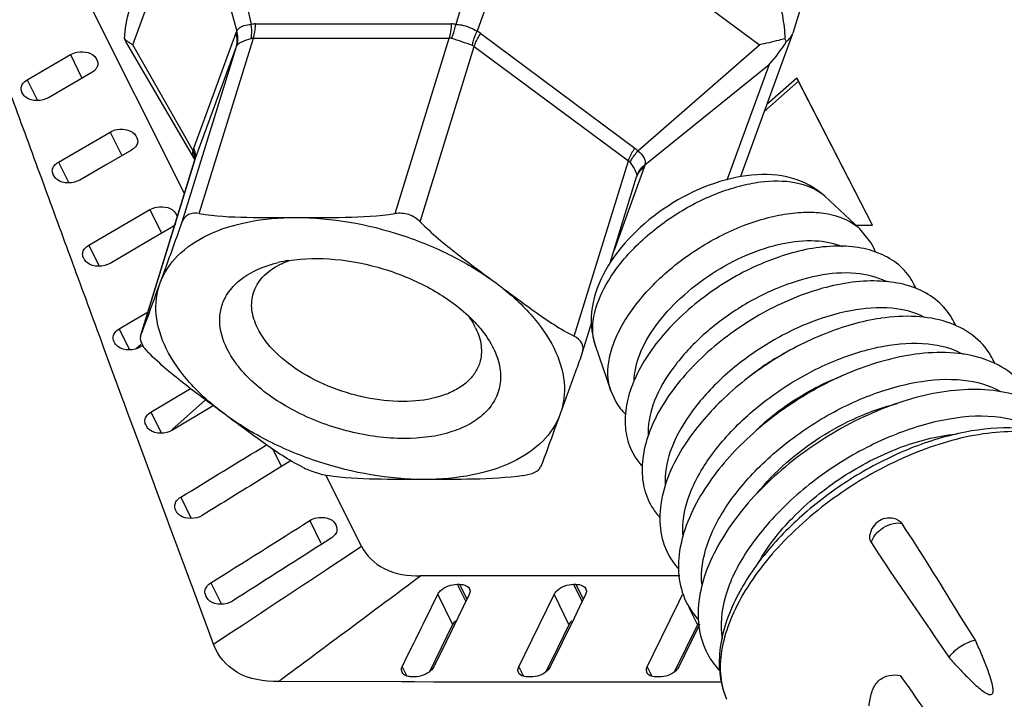
# Model space of a CAD drawing. Units: millimetres. Extents: x 1612.4 to 1696.2, y 762.8 to 819.4.
# Drawn here: x 1680.9 to 1682.3, y 815.4 to 816.4 of the extents above; entities that cross this region are included whole.
import ezdxf

# ---------------------------------------------------------------- set-up
doc = ezdxf.new("R2010")
doc.units = ezdxf.units.MM
doc.header["$LTSCALE"] = 184.404
doc.layers.get('0').update_dxf_attribs({"linetype": 'CONTINUOUS'})

msp = doc.modelspace()

# ---------------------------------------------------------------- linework, layer by layer
at = {"color": 7, "linetype": 'Continuous'}
for p, q in [((1681.102, 816.1881), (1680.6653, 817.058)), ((1682.1573, 816.8986), (1682.0118, 816.4276)), ((1681.1469, 816.6769), (1681.2018, 816.4409)), ((1681.5778, 816.6769), (1681.5077, 816.4409)), ((1681.0244, 816.4103), (1681.1163, 816.6622)), ((1681.1163, 816.6622), (1681.1801, 816.4305)), ((1681.6229, 816.6622), (1681.5396, 816.4305)), ((1681.6229, 816.6622), (1681.9619, 816.4103)), ((1681.2082, 816.4415), (1681.5013, 816.4415)), ((1682.0114, 816.4266), (1682.0118, 816.4276)), ((1681.1166, 816.2397), (1681.014, 816.4154)), ((1681.116, 816.2559), (1681.1785, 816.4272)), ((1681.1239, 816.158), (1681.2049, 816.4203)), ((1681.2049, 816.4203), (1681.498, 816.4203)), ((1681.417, 816.158), (1681.498, 816.4203)), ((1681.545, 816.4272), (1681.7756, 816.2559)), ((1682.0114, 816.4266), (1681.9336, 816.2132)), ((1681.1149, 816.2517), (1681.0244, 816.4103)), ((1681.0985, 816.1458), (1681.1795, 816.408)), ((1681.117, 816.2367), (1681.1795, 816.408)), ((1681.4544, 816.1458), (1681.5354, 816.408)), ((1681.5354, 816.408), (1681.7661, 816.2367)), ((1681.7803, 816.2517), (1681.9619, 816.4103)), ((1680.8666, 816.3581), (1680.9311, 816.3957)), ((1680.9311, 816.3957), (1680.9479, 816.3614)), ((1680.9696, 816.3899), (1680.9709, 816.3872)), ((1680.9696, 816.3899), (1680.971, 816.387)), ((1680.9709, 816.3872), (1680.9711, 816.387)), ((1680.963, 816.3688), (1680.9307, 816.35)), ((1681.7906, 816.2308), (1681.9764, 816.3808)), ((1681.9764, 816.3808), (1681.9134, 816.208)), ((1680.8666, 816.3581), (1680.8818, 816.327)), ((1682.0204, 816.3558), (1681.9691, 816.3105)), ((1682.018, 816.3607), (1681.9729, 816.3209)), ((1682.1313, 816.1405), (1682.018, 816.3607)), ((1682.018, 816.3607), (1682.0204, 816.3558)), ((1682.1312, 816.1405), (1682.0204, 816.3558)), ((1680.8586, 816.3397), (1680.8585, 816.3399)), ((1680.86, 816.3371), (1680.8586, 816.3397)), ((1680.9307, 816.35), (1680.8985, 816.3313)), ((1680.9133, 816.235), (1680.9906, 816.2799)), ((1680.9906, 816.2799), (1681.0075, 816.2456)), ((1681.0291, 816.2741), (1681.0305, 816.2714)), ((1681.0291, 816.2741), (1681.0306, 816.2712)), ((1681.0305, 816.2714), (1681.0306, 816.2712)), ((1681.0226, 816.253), (1680.9839, 816.2305)), ((1681.0358, 815.974), (1681.1168, 816.2361)), ((1681.036, 815.9745), (1681.117, 816.2367)), ((1681.1166, 816.2397), (1681.1166, 816.2397)), ((1681.1169, 816.2364), (1681.1168, 816.2361)), ((1681.117, 816.238), (1681.1169, 816.2365)), ((1681.1169, 816.2365), (1681.1169, 816.2365)), ((1681.1169, 816.2365), (1681.1169, 816.2364)), ((1681.685, 815.9745), (1681.7661, 816.2367)), ((1680.9133, 816.235), (1680.9286, 816.2038)), ((1680.9839, 816.2305), (1680.9453, 816.2081)), ((1681.7896, 816.2273), (1681.7445, 816.1035)), ((1680.8892, 816.2075), (1680.8882, 816.2103)), ((1680.8907, 816.2035), (1680.8892, 816.2075)), ((1680.9054, 816.2166), (1680.9052, 816.2168)), ((1680.9067, 816.2139), (1680.9054, 816.2166)), ((1681.7385, 816.0842), (1681.7782, 816.2128)), ((1681.7783, 816.2128), (1681.7785, 816.2135)), ((1682.0598, 816.1838), (1682.1124, 816.135)), ((1680.9586, 816.1106), (1681.0502, 816.164)), ((1681.0502, 816.164), (1681.0671, 816.1296)), ((1681.0887, 816.1582), (1681.0901, 816.1555)), ((1681.0887, 816.1582), (1681.0902, 816.1553)), ((1681.0901, 816.1555), (1681.0902, 816.1553)), ((1681.0822, 816.137), (1681.0517, 816.1192)), ((1682.1065, 816.1405), (1682.1313, 816.1405)), ((1682.1287, 816.1149), (1682.1124, 816.135)), ((1681.0517, 816.1192), (1680.9906, 816.0836)), ((1680.9586, 816.1106), (1680.974, 816.0793)), ((1680.9507, 816.0921), (1680.9506, 816.0923)), ((1680.9521, 816.0894), (1680.9507, 816.0921)), ((1680.9349, 816.0832), (1680.9338, 816.0861)), ((1681.0226, 815.9965), (1681.0473, 816.0111)), ((1681.0042, 815.9857), (1681.0226, 815.9965)), ((1681.0042, 815.9857), (1681.0196, 815.9543)), ((1681.6973, 815.9508), (1681.7112, 815.9957)), ((1681.036, 815.9745), (1681.0358, 815.974)), ((1680.9808, 815.9584), (1680.9798, 815.9612)), ((1680.9968, 815.9151), (1680.9808, 815.9584)), ((1680.9963, 815.9671), (1680.9962, 815.9673)), ((1680.9977, 815.9644), (1680.9963, 815.9671)), ((1681.0371, 815.9624), (1681.0297, 815.9559)), ((1681.0395, 815.9605), (1681.0362, 815.9586)), ((1681.7164, 815.9611), (1681.7395, 815.8931)), ((1681.697, 815.95), (1681.6973, 815.9508)), ((1681.0102, 815.8786), (1680.9968, 815.9151)), ((1681.0517, 815.8611), (1681.1107, 815.8964)), ((1681.7396, 815.893), (1681.7471, 815.8765)), ((1681.0115, 815.8752), (1681.0102, 815.8786)), ((1681.0163, 815.8622), (1681.0115, 815.8752)), ((1681.1333, 815.8793), (1681.083, 815.8348)), ((1681.1448, 815.8707), (1681.0837, 815.834)), ((1681.026, 815.8359), (1681.0163, 815.8622)), ((1681.0517, 815.8611), (1681.0672, 815.8295)), ((1681.0439, 815.8424), (1681.0438, 815.8426)), ((1681.0453, 815.8396), (1681.0439, 815.8424)), ((1681.0271, 815.833), (1681.026, 815.8359)), ((1681.0429, 815.7901), (1681.0271, 815.833)), ((1681.2342, 815.8057), (1681.2462, 815.7813)), ((1681.0568, 815.7526), (1681.0429, 815.7901)), ((1681.2613, 815.7887), (1681.2171, 815.7614)), ((1681.3668, 815.6606), (1681.3134, 815.767)), ((1681.0581, 815.7492), (1681.0568, 815.7526)), ((1681.0729, 815.7093), (1681.0581, 815.7492)), ((1681.0963, 815.7339), (1681.1119, 815.7022)), ((1681.0739, 815.7064), (1681.0729, 815.7093)), ((1681.0805, 815.6887), (1681.0739, 815.7064)), ((1681.0886, 815.715), (1681.0885, 815.7152)), ((1681.09, 815.7122), (1681.0886, 815.715)), ((1681.2893, 815.699), (1681.306, 815.6651)), ((1681.3273, 815.6942), (1681.3287, 815.6915)), ((1681.3273, 815.6942), (1681.3288, 815.6913)), ((1681.3287, 815.6915), (1681.3288, 815.6913)), ((1681.3211, 815.6725), (1681.3058, 815.6628)), ((1681.3405, 815.6432), (1681.3668, 815.6606)), ((1681.3252, 815.6331), (1681.3405, 815.6432)), ((1681.1414, 815.6059), (1681.157, 815.5739)), ((1681.8428, 815.6162), (1681.4547, 815.6162)), ((1681.5098, 815.6037), (1681.5225, 815.5778)), ((1681.5098, 815.6037), (1681.5135, 815.6037)), ((1681.5135, 815.6037), (1681.5243, 815.5815)), ((1681.6839, 815.6037), (1681.6966, 815.5777)), ((1681.6839, 815.6037), (1681.6875, 815.6037)), ((1681.6875, 815.6037), (1681.6984, 815.5814)), ((1681.4807, 815.5886), (1681.5029, 815.5434)), ((1681.5278, 815.5886), (1681.5187, 815.57)), ((1681.6109, 815.4988), (1681.6548, 815.5885)), ((1681.6548, 815.5885), (1681.6769, 815.5433)), ((1681.7019, 815.5885), (1681.6928, 815.57)), ((1681.8413, 815.5769), (1681.847, 815.5885)), ((1681.1212, 815.579), (1681.1201, 815.5819)), ((1681.1376, 815.5348), (1681.1212, 815.579)), ((1681.1338, 815.5867), (1681.1337, 815.5869)), ((1681.1352, 815.5839), (1681.1338, 815.5867)), ((1681.8032, 815.4988), (1681.8413, 815.5769)), ((1681.5187, 815.57), (1681.5107, 815.5538)), ((1681.6928, 815.57), (1681.6846, 815.553)), ((1681.8564, 815.5692), (1681.8691, 815.5433)), ((1681.5107, 815.5538), (1681.4931, 815.5177)), ((1681.6846, 815.553), (1681.6669, 815.5169)), ((1681.8723, 815.5438), (1681.8592, 815.5171)), ((1681.1452, 815.5143), (1681.1376, 815.5348)), ((1681.1652, 815.5274), (1681.1793, 815.5367)), ((1681.5029, 815.5434), (1681.4858, 815.5087)), ((1681.6769, 815.5433), (1681.6597, 815.5081)), ((1681.8691, 815.5433), (1681.8518, 815.5078)), ((1681.1452, 815.5143), (1681.1652, 815.5274)), ((1681.4931, 815.5177), (1681.4749, 815.4804)), ((1681.6669, 815.5169), (1681.649, 815.4802)), ((1681.8592, 815.5171), (1681.8412, 815.4802)), ((1681.4858, 815.5087), (1681.4682, 815.4727)), ((1681.6597, 815.5081), (1681.6421, 815.472)), ((1681.8518, 815.5078), (1681.8348, 815.4731)), ((1681.4277, 815.4805), (1681.4367, 815.4991)), ((1681.6019, 815.4802), (1681.6109, 815.4988)), ((1681.7941, 815.4802), (1681.8032, 815.4988)), ((1681.4277, 815.4805), (1681.4346, 815.4664)), ((1681.6019, 815.4802), (1681.6088, 815.4662)), ((1681.7941, 815.4802), (1681.8009, 815.4662)), ((1681.4272, 815.4578), (1681.2423, 815.4583)), ((1681.442, 815.4577), (1681.4272, 815.4578)), ((1681.4457, 815.4577), (1681.442, 815.4577)), ((1681.4457, 815.4653), (1681.4421, 815.4654)), ((1681.4749, 815.4576), (1681.4457, 815.4577)), ((1681.6015, 815.4575), (1681.4749, 815.4576)), ((1681.6163, 815.4574), (1681.6015, 815.4575)), ((1681.6199, 815.4651), (1681.6163, 815.4651)), ((1681.6199, 815.4574), (1681.6163, 815.4574)), ((1681.8085, 815.4574), (1681.7937, 815.4574)), ((1681.8121, 815.4651), (1681.8084, 815.4651)), ((1681.8121, 815.4574), (1681.8085, 815.4574)), ((1681.9055, 815.4576), (1681.8121, 815.4574))]:
    msp.add_line(p, q, dxfattribs=at)
msp.add_lwpolyline([(1681.1166, 816.2397), (1681.1167, 816.2395), (1681.117, 816.238)], dxfattribs=at)
for centre, radius, start, end in [((1681.2082, 816.4036), 0.0379, 90.0356, 99.7853), ((1681.5013, 816.4042), 0.0373, 80.139, 89.9856), ((1681.5237, 816.3985), 0.0358, 53.4011, 63.4564), ((1681.498, 816.4093), 0.011, 73.4577, 89.9927), ((1681.3238, 815.8242), 0.6214, 70.3566, 73.4176), ((1681.8007, 816.5398), 0.237, 317.8559, 328.2175), ((1681.1307, 816.2318), 0.0145, 160.9504, 162.8496), ((1681.0916, 816.2446), 0.0266, 342.8402, 348.8826), ((1681.1284, 816.2326), 0.0121, 159.9617, 160.9202), ((1681.7698, 816.2155), 0.00888, 342.7946, 344.6067), ((1682.0515, 816.0696), 0.0895, 20.0703, 30.4559), ((1681.2911, 815.876), 0.2144, 98.9206, 103.1836), ((1682.1108, 816.0102), 0.0927, 22.6678, 30.4735), ((1682.1885, 815.6954), 0.3092, 98.306, 98.4533), ((1682.1651, 815.9516), 0.0986, 23.3775, 30.476), ((1681.4424, 815.9405), 0.1057, 26.1526, 28.5794), ((1682.1689, 815.6396), 0.3529, 118.0515, 128.9191), ((1682.2186, 815.8925), 0.1042, 23.7866, 30.4822), ((1681.8239, 815.9218), 0.0892, 210.5634, 225.6879), ((1681.854, 815.8435), 0.0924, 210.5324, 222.8403), ((1681.8854, 815.7701), 0.0983, 210.5241, 222.1258), ((1682.1565, 815.6733), 0.0295, 70.2338, 171.31), ((1635.7535, 884.4561), 82.5432, 303.38945, 303.510825), ((1681.9176, 815.6972), 0.1041, 210.5332, 222.5202), ((1681.521, 815.5935), 0.00805, 6.7319, 26.2082), ((1681.695, 815.5935), 0.0081, 6.1655, 26.1601), ((1681.9509, 815.6249), 0.1093, 210.5382, 222.9344), ((1681.9851, 815.5533), 0.1142, 210.5442, 223.7337), ((1681.4346, 815.4756), 0.00811, 186.1561, 206.1603), ((1681.6088, 815.4753), 0.00811, 186.1229, 206.1704), ((1681.801, 815.4752), 0.00809, 186.3598, 206.2004), ((1691.469, 821.9426), 11.3291, 214.85876, 215.68359)]:
    msp.add_arc(centre, radius, start, end, dxfattribs=at)
for points in [[(1681.0121, 816.4194), (1681.0127, 816.434), (1681.0153, 816.4485), (1681.0196, 816.4625)], [(1681.014, 816.4154), (1681.0133, 816.4167), (1681.0126, 816.418), (1681.0121, 816.4194)], [(1681.0153, 816.4163), (1681.0142, 816.4172), (1681.0131, 816.4183), (1681.0121, 816.4194)], [(1681.2017, 816.4198), (1681.2027, 816.4201), (1681.2038, 816.4203), (1681.2049, 816.4203)], [(1682, 816.4194), (1682.0008, 816.418), (1682.0015, 816.4165), (1682.0021, 816.415)], [(1681.5327, 816.4095), (1681.5337, 816.4092), (1681.5346, 816.4087), (1681.5354, 816.408)], [(1680.9711, 816.387), (1680.972, 816.385), (1680.9724, 816.3827), (1680.9721, 816.3805)], [(1680.9694, 816.3742), (1680.9677, 816.372), (1680.9654, 816.3702), (1680.963, 816.3688)], [(1680.9721, 816.3805), (1680.9718, 816.3783), (1680.9708, 816.376), (1680.9694, 816.3742)], [(1680.8601, 816.3526), (1680.8618, 816.3549), (1680.8641, 816.3567), (1680.8666, 816.3581)], [(1680.8585, 816.3399), (1680.8575, 816.3419), (1680.8571, 816.3442), (1680.8574, 816.3464)], [(1680.8574, 816.3464), (1680.8577, 816.3487), (1680.8588, 816.3508), (1680.8601, 816.3526)], [(1680.8882, 816.2103), (1680.8734, 816.2506), (1680.8586, 816.2909), (1680.8439, 816.3312)], [(1680.8645, 816.3319), (1680.8627, 816.3333), (1680.861, 816.335), (1680.86, 816.3371)], [(1680.8985, 816.3313), (1680.8887, 816.3256), (1680.8736, 816.3251), (1680.8645, 816.3319)], [(1681.0306, 816.2712), (1681.0316, 816.2692), (1681.032, 816.2669), (1681.0317, 816.2647)], [(1681.0289, 816.2584), (1681.0272, 816.2562), (1681.025, 816.2544), (1681.0226, 816.253)], [(1681.0317, 816.2647), (1681.0314, 816.2624), (1681.0303, 816.2602), (1681.0289, 816.2584)], [(1681.7756, 816.2559), (1681.7773, 816.2546), (1681.7789, 816.2532), (1681.7803, 816.2517)], [(1681.7661, 816.2367), (1681.7669, 816.2361), (1681.7677, 816.2353), (1681.7684, 816.2345)], [(1680.9052, 816.2168), (1680.9043, 816.2188), (1680.9039, 816.2211), (1680.9042, 816.2233)], [(1680.9042, 816.2233), (1680.9045, 816.2256), (1680.9055, 816.2278), (1680.9069, 816.2296)], [(1680.9069, 816.2296), (1680.9086, 816.2318), (1680.9109, 816.2336), (1680.9133, 816.235)], [(1680.9112, 816.2088), (1680.9094, 816.2102), (1680.9078, 816.2119), (1680.9067, 816.2139)], [(1680.9453, 816.2081), (1680.9354, 816.2024), (1680.9203, 816.202), (1680.9112, 816.2088)], [(1681.7785, 816.2138), (1681.7785, 816.2136), (1681.7784, 816.2133), (1681.7783, 816.2131)], [(1680.9338, 816.0861), (1680.9194, 816.1252), (1680.9051, 816.1643), (1680.8907, 816.2035)], [(1681.0885, 816.1425), (1681.0869, 816.1403), (1681.0846, 816.1384), (1681.0822, 816.137)], [(1680.9495, 816.0988), (1680.9498, 816.1011), (1680.9509, 816.1033), (1680.9523, 816.1052)], [(1680.9523, 816.1052), (1680.954, 816.1074), (1680.9562, 816.1092), (1680.9586, 816.1106)], [(1680.9506, 816.0923), (1680.9496, 816.0943), (1680.9492, 816.0967), (1680.9495, 816.0988)], [(1680.9566, 816.0843), (1680.9548, 816.0856), (1680.9532, 816.0874), (1680.9521, 816.0894)], [(1680.9798, 815.9612), (1680.9648, 816.0019), (1680.9498, 816.0425), (1680.9349, 816.0832)], [(1680.9906, 816.0836), (1680.9808, 816.0779), (1680.9657, 816.0774), (1680.9566, 816.0843)], [(1680.9979, 815.9802), (1680.9995, 815.9824), (1681.0018, 815.9843), (1681.0042, 815.9857)], [(1680.9962, 815.9673), (1680.9953, 815.9693), (1680.9949, 815.9717), (1680.9951, 815.9738)], [(1680.9951, 815.9738), (1680.9954, 815.9761), (1680.9965, 815.9784), (1680.9979, 815.9802)], [(1681.0023, 815.9592), (1681.0004, 815.9606), (1680.9988, 815.9624), (1680.9977, 815.9644)], [(1681.0362, 815.9586), (1681.0265, 815.9528), (1681.0113, 815.9524), (1681.0023, 815.9592)], [(1681.0426, 815.8491), (1681.0429, 815.8515), (1681.044, 815.8537), (1681.0453, 815.8556)], [(1681.0453, 815.8556), (1681.047, 815.8578), (1681.0492, 815.8597), (1681.0517, 815.8611)], [(1681.0438, 815.8426), (1681.0428, 815.8446), (1681.0424, 815.8469), (1681.0426, 815.8491)], [(1681.0497, 815.8345), (1681.0479, 815.8359), (1681.0463, 815.8376), (1681.0453, 815.8396)], [(1681.0837, 815.834), (1681.074, 815.8281), (1681.0587, 815.8276), (1681.0497, 815.8345)], [(1681.0963, 815.7339), (1681.139, 815.76), (1681.1817, 815.7862), (1681.2244, 815.8123)], [(1681.2171, 815.7614), (1681.1875, 815.7432), (1681.158, 815.7249), (1681.1284, 815.7067)], [(1681.0885, 815.7152), (1681.0875, 815.7172), (1681.0871, 815.7196), (1681.0874, 815.7218)], [(1681.0874, 815.7218), (1681.0876, 815.7241), (1681.0886, 815.7264), (1681.09, 815.7283)], [(1681.09, 815.7283), (1681.0917, 815.7306), (1681.0939, 815.7325), (1681.0963, 815.7339)], [(1681.0945, 815.707), (1681.0927, 815.7084), (1681.0911, 815.7102), (1681.09, 815.7122)], [(1681.1284, 815.7067), (1681.1188, 815.7008), (1681.1035, 815.7002), (1681.0945, 815.707)], [(1681.1414, 815.6059), (1681.1907, 815.6369), (1681.24, 815.6679), (1681.2893, 815.699)], [(1681.3288, 815.6913), (1681.3298, 815.6893), (1681.3302, 815.687), (1681.3299, 815.6848)], [(1681.1201, 815.5819), (1681.1069, 815.6175), (1681.0937, 815.6531), (1681.0805, 815.6887)], [(1681.3273, 815.6783), (1681.3257, 815.6759), (1681.3234, 815.674), (1681.3211, 815.6725)], [(1681.3299, 815.6848), (1681.3297, 815.6824), (1681.3287, 815.6802), (1681.3273, 815.6783)], [(1681.3058, 815.6628), (1681.2617, 815.6347), (1681.2176, 815.6066), (1681.1735, 815.5786)], [(1681.1351, 815.6001), (1681.1368, 815.6024), (1681.139, 815.6044), (1681.1414, 815.6059)], [(1681.2423, 815.4583), (1681.3131, 815.511), (1681.3839, 815.5636), (1681.4547, 815.6162)], [(1681.1337, 815.5869), (1681.1327, 815.5889), (1681.1323, 815.5913), (1681.1325, 815.5935)], [(1681.1325, 815.5935), (1681.1328, 815.5959), (1681.1338, 815.5982), (1681.1351, 815.6001)], [(1681.4367, 815.4991), (1681.4514, 815.5289), (1681.466, 815.5588), (1681.4807, 815.5886)], [(1681.529, 815.5945), (1681.5292, 815.5925), (1681.5287, 815.5904), (1681.5278, 815.5886)], [(1681.7031, 815.5943), (1681.7033, 815.5924), (1681.7028, 815.5903), (1681.7019, 815.5885)], [(1681.1397, 815.5787), (1681.1379, 815.5801), (1681.1363, 815.5819), (1681.1352, 815.5839)], [(1681.1735, 815.5786), (1681.164, 815.5726), (1681.1487, 815.5719), (1681.1397, 815.5787)], [(1681.5075, 815.5493), (1681.5056, 815.5476), (1681.504, 815.5456), (1681.5029, 815.5434)], [(1681.6815, 815.5492), (1681.6797, 815.5475), (1681.678, 815.5456), (1681.6769, 815.5433)], [(1681.4265, 815.4747), (1681.4263, 815.4767), (1681.4268, 815.4787), (1681.4277, 815.4805)], [(1681.4345, 815.4665), (1681.4316, 815.4674), (1681.4286, 815.4693), (1681.4273, 815.472)], [(1681.6007, 815.4744), (1681.6005, 815.4764), (1681.601, 815.4784), (1681.6019, 815.4802)], [(1681.6086, 815.4662), (1681.6058, 815.4671), (1681.6028, 815.469), (1681.6015, 815.4717)], [(1681.7929, 815.4743), (1681.7927, 815.4763), (1681.7932, 815.4784), (1681.7941, 815.4802)], [(1681.8007, 815.4662), (1681.7979, 815.4671), (1681.795, 815.469), (1681.7937, 815.4717)], [(1681.4421, 815.4654), (1681.4395, 815.4654), (1681.4369, 815.4657), (1681.4345, 815.4665)], [(1681.6163, 815.4651), (1681.6137, 815.4651), (1681.6111, 815.4654), (1681.6086, 815.4662)], [(1681.7937, 815.4574), (1681.7358, 815.4574), (1681.6778, 815.4574), (1681.6199, 815.4574)], [(1681.8084, 815.4651), (1681.8059, 815.4651), (1681.8032, 815.4654), (1681.8007, 815.4662)]]:
    msp.add_open_spline(points, degree=3, dxfattribs=at)
for points, knots in [([(1681.994, 816.4652), (1681.9949, 816.4615), (1681.998, 816.4464), (1681.9997, 816.431), (1682, 816.4194)], [0, 0, 0, 0, 0.247655, 1, 1, 1, 1]), ([(1681.1785, 816.4272), (1681.1786, 816.4275), (1681.1791, 816.4286), (1681.1796, 816.4297), (1681.1801, 816.4305)], [0, 0, 0, 0, 0.268745, 1, 1, 1, 1]), ([(1681.1801, 816.4305), (1681.1807, 816.432), (1681.1835, 816.4359), (1681.1913, 816.4398), (1681.198, 816.4408), (1681.2018, 816.4409)], [0, 0, 0, 0, 0.197516, 0.554554, 1, 1, 1, 1]), ([(1681.1802, 816.4095), (1681.1808, 816.4112), (1681.1824, 816.418), (1681.1817, 816.4254), (1681.1801, 816.4305)], [0, 0, 0, 0, 0.245772, 1, 1, 1, 1]), ([(1681.2017, 816.4198), (1681.2019, 816.4214), (1681.2027, 816.4284), (1681.2024, 816.4355), (1681.2018, 816.4409)], [0, 0, 0, 0, 0.225887, 1, 1, 1, 1]), ([(1681.2049, 816.4203), (1681.2054, 816.4219), (1681.2072, 816.4288), (1681.208, 816.436), (1681.2082, 816.4415)], [0, 0, 0, 0, 0.229975, 1, 1, 1, 1]), ([(1681.498, 816.4203), (1681.4985, 816.4219), (1681.5003, 816.4288), (1681.5011, 816.436), (1681.5013, 816.4415)], [0, 0, 0, 0, 0.229976, 1, 1, 1, 1]), ([(1681.5012, 816.4198), (1681.5019, 816.4214), (1681.5048, 816.4282), (1681.5067, 816.4354), (1681.5077, 816.4409)], [0, 0, 0, 0, 0.233083, 1, 1, 1, 1]), ([(1681.5077, 816.4409), (1681.5105, 816.4408), (1681.5217, 816.4395), (1681.5326, 816.4352), (1681.5396, 816.4305)], [0, 0, 0, 0, 0.2471, 1, 1, 1, 1]), ([(1681.5327, 816.4095), (1681.533, 816.4112), (1681.5345, 816.4184), (1681.5372, 816.4254), (1681.5396, 816.4305)], [0, 0, 0, 0, 0.233601, 1, 1, 1, 1]), ([(1681.0244, 816.4103), (1681.0235, 816.4108), (1681.0204, 816.4125), (1681.0174, 816.4146), (1681.0153, 816.4163)], [0, 0, 0, 0, 0.272895, 1, 1, 1, 1]), ([(1681.1795, 816.408), (1681.18, 816.4096), (1681.1814, 816.4159), (1681.1803, 816.4227), (1681.1785, 816.4272)], [0, 0, 0, 0, 0.244979, 1, 1, 1, 1]), ([(1681.1802, 816.4095), (1681.181, 816.4105), (1681.1834, 816.4126), (1681.1904, 816.4164), (1681.1969, 816.4185), (1681.2017, 816.4198)], [0, 0, 0, 0, 0.15934, 0.38509, 1, 1, 1, 1]), ([(1681.5354, 816.408), (1681.5359, 816.4096), (1681.5384, 816.4163), (1681.5419, 816.4227), (1681.545, 816.4272)], [0, 0, 0, 0, 0.230211, 1, 1, 1, 1]), ([(1682, 816.4194), (1681.9969, 816.4186), (1681.9843, 816.4153), (1681.9716, 816.4124), (1681.9619, 816.4103)], [0, 0, 0, 0, 0.241247, 1, 1, 1, 1]), ([(1682.0021, 816.415), (1682.0033, 816.4158), (1682.0071, 816.419), (1682.0102, 816.4232), (1682.0114, 816.4266)], [0, 0, 0, 0, 0.276803, 1, 1, 1, 1]), ([(1680.9311, 816.3957), (1680.9343, 816.3975), (1680.9468, 816.4021), (1680.965, 816.3987), (1680.9696, 816.3899)], [0, 0, 0, 0, 0.271054, 1, 1, 1, 1]), ([(1681.1795, 816.408), (1681.1796, 816.4082), (1681.1798, 816.4087), (1681.18, 816.4092), (1681.1802, 816.4095)], [0, 0, 0, 0, 0.294408, 1, 1, 1, 1]), ([(1680.9906, 816.2799), (1680.9938, 816.2818), (1681.0063, 816.2863), (1681.0246, 816.2829), (1681.0291, 816.2741)], [0, 0, 0, 0, 0.270878, 1, 1, 1, 1]), ([(1681.1166, 816.2397), (1681.1155, 816.2416), (1681.1139, 816.2456), (1681.1143, 816.2498), (1681.1149, 816.2517)], [0, 0, 0, 0, 0.523613, 1, 1, 1, 1]), ([(1681.1149, 816.2517), (1681.1149, 816.2521), (1681.1153, 816.2535), (1681.1157, 816.2549), (1681.116, 816.2559)], [0, 0, 0, 0, 0.265473, 1, 1, 1, 1]), ([(1681.1169, 816.2365), (1681.1172, 816.2378), (1681.1178, 816.2429), (1681.1166, 816.2482), (1681.1149, 816.2517)], [0, 0, 0, 0, 0.243718, 1, 1, 1, 1]), ([(1681.1177, 816.2395), (1681.118, 816.2408), (1681.1186, 816.2463), (1681.1176, 816.252), (1681.116, 816.2559)], [0, 0, 0, 0, 0.244726, 1, 1, 1, 1]), ([(1681.7661, 816.2367), (1681.7665, 816.2383), (1681.769, 816.245), (1681.7725, 816.2513), (1681.7756, 816.2559)], [0, 0, 0, 0, 0.230211, 1, 1, 1, 1]), ([(1681.7684, 816.2345), (1681.769, 816.2359), (1681.7723, 816.2421), (1681.7767, 816.2477), (1681.7803, 816.2517)], [0, 0, 0, 0, 0.225805, 1, 1, 1, 1]), ([(1681.7803, 816.2517), (1681.7839, 816.2487), (1681.7899, 816.2429), (1681.7916, 816.2341), (1681.7906, 816.2308)], [0, 0, 0, 0, 0.577383, 1, 1, 1, 1]), ([(1682.0598, 816.1838), (1682.0024, 816.2371), (1681.8037, 816.2025), (1681.6912, 816.0352), (1681.7164, 815.9611)], [0, 0, 0, 0, 0.500025, 1, 1, 1, 1]), ([(1681.7684, 816.2345), (1681.7713, 816.2307), (1681.7751, 816.2252), (1681.7782, 816.218), (1681.7786, 816.215), (1681.7785, 816.2138)], [0, 0, 0, 0, 0.619193, 0.842783, 1, 1, 1, 1]), ([(1681.7785, 816.2138), (1681.78, 816.2188), (1681.7838, 816.2251), (1681.7891, 816.2297), (1681.7906, 816.2308)], [0, 0, 0, 0, 0.742841, 1, 1, 1, 1]), ([(1681.7785, 816.2135), (1681.78, 816.2177), (1681.7836, 816.2228), (1681.7883, 816.2265), (1681.7896, 816.2273)], [0, 0, 0, 0, 0.741443, 1, 1, 1, 1]), ([(1681.7906, 816.2308), (1681.7905, 816.2305), (1681.7903, 816.2293), (1681.7899, 816.2282), (1681.7896, 816.2273)], [0, 0, 0, 0, 0.23025, 1, 1, 1, 1]), ([(1681.7164, 815.9611), (1681.7058, 815.9922), (1681.7228, 816.0408), (1681.7545, 816.0849), (1681.7859, 816.1195), (1681.8333, 816.157), (1681.8868, 816.1849), (1681.9312, 816.1995), (1681.9844, 816.2105), (1682.0357, 816.2062), (1682.0598, 816.1838)], [0, 0, 0, 0, 0.207115, 0.274812, 0.347177, 0.500005, 0.652832, 0.725196, 0.792893, 1, 1, 1, 1]), ([(1681.0502, 816.164), (1681.0534, 816.1658), (1681.0659, 816.1704), (1681.0842, 816.167), (1681.0887, 816.1582)], [0, 0, 0, 0, 0.271039, 1, 1, 1, 1]), ([(1681.0654, 816.0542), (1681.0709, 816.0693), (1681.0907, 816.0988), (1681.138, 816.1297), (1681.1992, 816.1483), (1681.2445, 816.1521), (1681.2686, 816.1521)], [0, 0, 0, 0, 0.202504, 0.431331, 0.697498, 1, 1, 1, 1]), ([(1681.0902, 816.1553), (1681.0905, 816.1548), (1681.0909, 816.1536), (1681.0912, 816.1525), (1681.0913, 816.1519)], [0, 0, 0, 0, 0.503703, 1, 1, 1, 1]), ([(1681.1239, 816.158), (1681.1186, 816.1589), (1681.1101, 816.1587), (1681.1017, 816.1524), (1681.0993, 816.148), (1681.0985, 816.1458)], [0, 0, 0, 0, 0.526692, 0.763129, 1, 1, 1, 1]), ([(1681.1239, 816.158), (1681.1474, 816.154), (1681.1959, 816.1518), (1681.2441, 816.1521), (1681.2686, 816.1521)], [0, 0, 0, 0, 0.493997, 1, 1, 1, 1]), ([(1681.2686, 816.1521), (1681.2931, 816.1521), (1681.3426, 816.1518), (1681.3923, 816.1542), (1681.417, 816.158)], [0, 0, 0, 0, 0.495157, 1, 1, 1, 1]), ([(1681.2686, 816.1521), (1681.3219, 816.1521), (1681.403, 816.1376), (1681.5015, 816.0972), (1681.5471, 816.0696), (1681.5679, 816.0542)], [0, 0, 0, 0, 0.501729, 0.757224, 1, 1, 1, 1]), ([(1681.4544, 816.1458), (1681.4497, 816.1506), (1681.4377, 816.158), (1681.4237, 816.159), (1681.417, 816.158)], [0, 0, 0, 0, 0.498245, 1, 1, 1, 1]), ([(1681.7395, 815.8931), (1681.7343, 815.9085), (1681.7345, 815.936), (1681.7458, 815.9708), (1681.7606, 815.9993), (1681.7809, 816.0277), (1681.815, 816.0651), (1681.8664, 816.1059), (1681.9246, 816.1362), (1681.9726, 816.1521), (1682.0068, 816.159), (1682.0389, 816.1609), (1682.0753, 816.1571), (1682.1005, 816.1461), (1682.1124, 816.135)], [0, 0, 0, 0, 0.093509, 0.148791, 0.210165, 0.277157, 0.348768, 0.500005, 0.651241, 0.722851, 0.789843, 0.851217, 0.906498, 1, 1, 1, 1]), ([(1681.0654, 816.0542), (1681.068, 816.0613), (1681.0791, 816.0918), (1681.0902, 816.1224), (1681.0985, 816.1458)], [0, 0, 0, 0, 0.234872, 1, 1, 1, 1]), ([(1681.4544, 816.1458), (1681.4717, 816.1283), (1681.5094, 816.0973), (1681.5486, 816.0685), (1681.5679, 816.0542)], [0, 0, 0, 0, 0.505672, 1, 1, 1, 1]), ([(1681.7744, 815.9072), (1681.7746, 815.9209), (1681.7819, 815.9508), (1681.8068, 815.9931), (1681.8439, 816.0338), (1681.8903, 816.0696), (1681.9418, 816.0973), (1681.9942, 816.1145), (1682.0428, 816.1198), (1682.0731, 816.1143), (1682.0856, 816.1088)], [0, 0, 0, 0, 0.099938, 0.219469, 0.355329, 0.500226, 0.645084, 0.780838, 0.900215, 1, 1, 1, 1]), ([(1682.1907, 816.0572), (1682.1853, 816.0662), (1682.1713, 816.0827), (1682.1427, 816.0996), (1682.109, 816.1086), (1682.0571, 816.1108), (1681.9868, 816.0953), (1681.9059, 816.0556), (1681.8348, 815.9995), (1681.7895, 815.9424), (1681.7678, 815.8943), (1681.7601, 815.8596), (1681.7614, 815.8261), (1681.7691, 815.8057), (1681.7744, 815.7966)], [0, 0, 0, 0, 0.050167, 0.101811, 0.156643, 0.216048, 0.349392, 0.496805, 0.645132, 0.780784, 0.841459, 0.897341, 0.949628, 1, 1, 1, 1]), ([(1681.2578, 816.0878), (1681.2805, 816.0914), (1681.329, 816.0919), (1681.4009, 816.0774), (1681.4688, 816.0492), (1681.5088, 816.0216), (1681.5257, 816.0059)], [0, 0, 0, 0, 0.239195, 0.499407, 0.759936, 1, 1, 1, 1]), ([(1681.1652, 815.9563), (1681.1589, 815.9692), (1681.1527, 815.9904), (1681.1562, 816.0181), (1681.1671, 816.0435), (1681.1959, 816.0701), (1681.2257, 816.0809), (1681.2422, 816.0848)], [0, 0, 0, 0, 0.245941, 0.35856, 0.470493, 0.711644, 1, 1, 1, 1]), ([(1681.2049, 816.0394), (1681.2076, 816.0482), (1681.2181, 816.0654), (1681.2344, 816.0767), (1681.2436, 816.0814)], [0, 0, 0, 0, 0.470696, 1, 1, 1, 1]), ([(1681.2436, 816.0814), (1681.2447, 816.082), (1681.2494, 816.0843), (1681.2542, 816.0862), (1681.2579, 816.0875)], [0, 0, 0, 0, 0.243549, 1, 1, 1, 1]), ([(1682.1514, 816.0563), (1682.1376, 816.0635), (1682.1031, 816.0716), (1682.0468, 816.0667), (1681.9857, 816.0473), (1681.9254, 816.0151), (1681.8714, 815.9732), (1681.8288, 815.9253), (1681.8013, 815.8759), (1681.7946, 815.8411), (1681.7956, 815.8256)], [0, 0, 0, 0, 0.098217, 0.217009, 0.353498, 0.499914, 0.646346, 0.782876, 0.901728, 1, 1, 1, 1]), ([(1681.036, 815.9745), (1681.0382, 815.9802), (1681.0481, 816.0067), (1681.0578, 816.0333), (1681.0654, 816.0542)], [0, 0, 0, 0, 0.217342, 1, 1, 1, 1]), ([(1681.1615, 815.8584), (1681.1426, 815.8724), (1681.1095, 815.9017), (1681.0733, 815.9523), (1681.0561, 816.0047), (1681.06, 816.0393), (1681.0654, 816.0542)], [0, 0, 0, 0, 0.302972, 0.567569, 0.79512, 1, 1, 1, 1]), ([(1681.5679, 816.0542), (1681.5867, 816.0402), (1681.6199, 816.0109), (1681.6561, 815.9603), (1681.6732, 815.9079), (1681.6694, 815.8733), (1681.6639, 815.8584)], [0, 0, 0, 0, 0.302972, 0.567569, 0.79512, 1, 1, 1, 1]), ([(1681.5679, 816.0542), (1681.5871, 816.0399), (1681.6248, 816.0116), (1681.6642, 815.985), (1681.685, 815.9745)], [0, 0, 0, 0, 0.506826, 1, 1, 1, 1]), ([(1682.2501, 816.0016), (1682.2444, 816.0113), (1682.2293, 816.0289), (1682.1987, 816.0469), (1682.1624, 816.0565), (1682.1065, 816.0589), (1682.0305, 816.042), (1681.9431, 815.9991), (1681.8662, 815.9385), (1681.8172, 815.8769), (1681.7938, 815.8249), (1681.7854, 815.7876), (1681.7868, 815.7518), (1681.7949, 815.7298), (1681.8006, 815.7201)], [0, 0, 0, 0, 0.049754, 0.10109, 0.155775, 0.215184, 0.348832, 0.496725, 0.64554, 0.781526, 0.842235, 0.898008, 0.950024, 1, 1, 1, 1]), ([(1681.211, 815.9871), (1681.2069, 815.9956), (1681.2011, 816.0129), (1681.2024, 816.0313), (1681.2049, 816.0394)], [0, 0, 0, 0, 0.526016, 1, 1, 1, 1]), ([(1682.209, 816.0027), (1682.1941, 816.0107), (1682.1566, 816.0198), (1682.0952, 816.0146), (1682.0285, 815.9937), (1681.9627, 815.9586), (1681.9037, 815.9129), (1681.8571, 815.8606), (1681.8271, 815.8067), (1681.8198, 815.7687), (1681.821, 815.7517)], [0, 0, 0, 0, 0.097952, 0.21655, 0.352999, 0.499511, 0.646109, 0.782795, 0.901729, 1, 1, 1, 1]), ([(1681.5257, 816.0059), (1681.5268, 816.0049), (1681.5312, 816.0008), (1681.5353, 815.9965), (1681.5383, 815.9932)], [0, 0, 0, 0, 0.254536, 1, 1, 1, 1]), ([(1681.5258, 816.0059), (1681.5267, 816.0047), (1681.5301, 815.9999), (1681.5332, 815.9949), (1681.5353, 815.9911)], [0, 0, 0, 0, 0.257462, 1, 1, 1, 1]), ([(1682.1431, 816.0013), (1682.1147, 815.997), (1682.0569, 815.9803), (1681.9763, 815.9381), (1681.9047, 815.8819), (1681.8656, 815.836), (1681.85, 815.8118)], [0, 0, 0, 0, 0.240707, 0.499679, 0.758826, 1, 1, 1, 1]), ([(1682.3084, 815.9454), (1682.3014, 815.9572), (1682.2819, 815.9787), (1682.2417, 815.9983), (1682.1943, 816.006), (1682.1611, 816.0039), (1682.1439, 816.0014)], [0, 0, 0, 0, 0.224718, 0.459958, 0.716334, 1, 1, 1, 1]), ([(1681.5435, 815.9348), (1681.5418, 815.9294), (1681.5367, 815.9189), (1681.5246, 815.9053), (1681.5085, 815.8941), (1681.4811, 815.8822), (1681.4395, 815.8753), (1681.3853, 815.8787), (1681.33, 815.8931), (1681.2791, 815.917), (1681.2378, 815.9479), (1681.2175, 815.9738), (1681.211, 815.9871)], [0, 0, 0, 0, 0.04318, 0.088634, 0.138107, 0.192582, 0.31675, 0.457719, 0.606659, 0.752862, 0.886242, 1, 1, 1, 1]), ([(1681.5374, 815.9871), (1681.5415, 815.9787), (1681.5473, 815.9614), (1681.546, 815.9429), (1681.5435, 815.9348)], [0, 0, 0, 0, 0.526016, 1, 1, 1, 1]), ([(1681.5383, 815.9932), (1681.541, 815.9903), (1681.5508, 815.9789), (1681.5592, 815.9662), (1681.5641, 815.9563)], [0, 0, 0, 0, 0.265107, 1, 1, 1, 1]), ([(1681.0358, 815.974), (1681.0348, 815.9706), (1681.0383, 815.9609), (1681.044, 815.954), (1681.048, 815.95)], [0, 0, 0, 0, 0.386809, 1, 1, 1, 1]), ([(1681.6973, 815.9508), (1681.698, 815.953), (1681.6986, 815.9577), (1681.6958, 815.9672), (1681.6895, 815.9722), (1681.685, 815.9745)], [0, 0, 0, 0, 0.239851, 0.476284, 1, 1, 1, 1]), ([(1681.5641, 815.9563), (1681.5682, 815.948), (1681.5743, 815.9311), (1681.5757, 815.9049), (1681.5683, 815.8806), (1681.5527, 815.8596), (1681.53, 815.8428), (1681.4896, 815.8257), (1681.4272, 815.8185), (1681.3479, 815.8292), (1681.2708, 815.8574), (1681.2067, 815.8992), (1681.1748, 815.9367), (1681.1652, 815.9563)], [0, 0, 0, 0, 0.051158, 0.0977, 0.142461, 0.188868, 0.239793, 0.296856, 0.429512, 0.580523, 0.735664, 0.879369, 1, 1, 1, 1]), ([(1681.8476, 815.6776), (1681.8461, 815.6959), (1681.8538, 815.7371), (1681.8861, 815.7955), (1681.9365, 815.8522), (1682.0005, 815.9017), (1682.0719, 815.9395), (1682.1441, 815.9619), (1682.2104, 815.967), (1682.2508, 815.9567), (1682.2666, 815.9477)], [0, 0, 0, 0, 0.098135, 0.217113, 0.354055, 0.500992, 0.647757, 0.784212, 0.902509, 1, 1, 1, 1]), ([(1681.1615, 815.8584), (1681.1422, 815.8727), (1681.103, 815.9015), (1681.0653, 815.9325), (1681.048, 815.95)], [0, 0, 0, 0, 0.494358, 1, 1, 1, 1]), ([(1681.697, 815.95), (1681.694, 815.9416), (1681.6831, 815.911), (1681.672, 815.8805), (1681.6639, 815.8584)], [0, 0, 0, 0, 0.275649, 1, 1, 1, 1]), ([(1682.2017, 815.9484), (1682.1698, 815.9448), (1682.1044, 815.9271), (1682.0135, 815.8801), (1681.9333, 815.8164), (1681.8904, 815.7639), (1681.874, 815.7363)], [0, 0, 0, 0, 0.239549, 0.499801, 0.760163, 1, 1, 1, 1]), ([(1682.3654, 815.8882), (1682.3584, 815.9002), (1682.339, 815.9219), (1682.2992, 815.9424), (1682.2521, 815.9514), (1682.2189, 815.9504), (1682.2017, 815.9484)], [0, 0, 0, 0, 0.225783, 0.46159, 0.717572, 1, 1, 1, 1]), ([(1681.9565, 815.8334), (1681.9748, 815.8512), (1682.0153, 815.8827), (1682.061, 815.906), (1682.0847, 815.915)], [0, 0, 0, 0, 0.501008, 1, 1, 1, 1]), ([(1681.8756, 815.6041), (1681.8739, 815.6236), (1681.8818, 815.6677), (1681.9162, 815.7302), (1681.9701, 815.7908), (1682.0386, 815.8438), (1682.115, 815.8841), (1682.1922, 815.9079), (1682.263, 815.913), (1682.306, 815.9017), (1682.3228, 815.8919)], [0, 0, 0, 0, 0.097991, 0.216958, 0.354054, 0.501232, 0.648193, 0.784684, 0.902803, 1, 1, 1, 1]), ([(1682.2612, 815.8942), (1682.226, 815.8915), (1682.1529, 815.8734), (1682.0516, 815.8217), (1681.963, 815.7505), (1681.9164, 815.6913), (1681.8994, 815.6602)], [0, 0, 0, 0, 0.23818, 0.499714, 0.761408, 1, 1, 1, 1]), ([(1682.421, 815.8303), (1682.4141, 815.8421), (1682.3952, 815.8637), (1682.3566, 815.885), (1682.3106, 815.8953), (1682.2781, 815.8955), (1682.2612, 815.8942)], [0, 0, 0, 0, 0.227261, 0.463844, 0.719311, 1, 1, 1, 1]), ([(1681.9583, 815.7395), (1681.9845, 815.7725), (1682.0496, 815.8284), (1682.1276, 815.8641), (1682.1685, 815.8739)], [0, 0, 0, 0, 0.501147, 1, 1, 1, 1]), ([(1681.2786, 815.7787), (1681.2578, 815.7892), (1681.2185, 815.8158), (1681.1807, 815.8441), (1681.1615, 815.8584)], [0, 0, 0, 0, 0.493202, 1, 1, 1, 1]), ([(1681.4607, 815.7605), (1681.4074, 815.7605), (1681.3264, 815.7749), (1681.2278, 815.8154), (1681.1822, 815.843), (1681.1615, 815.8584)], [0, 0, 0, 0, 0.501729, 0.757224, 1, 1, 1, 1]), ([(1681.6639, 815.8584), (1681.6584, 815.8433), (1681.6386, 815.8137), (1681.5913, 815.7829), (1681.5301, 815.7642), (1681.4848, 815.7605), (1681.4607, 815.7605)], [0, 0, 0, 0, 0.202504, 0.431331, 0.697498, 1, 1, 1, 1]), ([(1681.6639, 815.8584), (1681.6613, 815.8512), (1681.6516, 815.8246), (1681.642, 815.798), (1681.6345, 815.7787)], [0, 0, 0, 0, 0.268644, 1, 1, 1, 1]), ([(1682.3819, 815.8324), (1682.3646, 815.8439), (1682.3185, 815.8579), (1682.2417, 815.8533), (1682.1575, 815.8277), (1682.0742, 815.7834), (1682.0001, 815.725), (1681.9429, 815.6584), (1681.9081, 815.5903), (1681.9026, 815.5426), (1681.9063, 815.5222)], [0, 0, 0, 0, 0.096416, 0.214574, 0.3522, 0.500817, 0.649285, 0.786496, 0.904085, 1, 1, 1, 1]), ([(1682.463, 815.7887), (1682.4493, 815.8038), (1682.4119, 815.8282), (1682.3434, 815.8405), (1682.2667, 815.8334), (1682.186, 815.8087), (1682.1062, 815.7685), (1682.033, 815.7159), (1681.9717, 815.6546), (1681.9399, 815.6079), (1681.9279, 815.5841)], [0, 0, 0, 0, 0.095713, 0.201266, 0.32091, 0.453829, 0.595167, 0.737948, 0.874859, 1, 1, 1, 1]), ([(1682.463, 815.7887), (1682.4552, 815.7973), (1682.4356, 815.8126), (1682.3992, 815.8268), (1682.3563, 815.833), (1682.2895, 815.8305), (1682.1994, 815.8063), (1682.0956, 815.7526), (1682.0043, 815.6797), (1681.9454, 815.6073), (1681.9159, 815.5473), (1681.9041, 815.5056), (1681.9022, 815.4665), (1681.9082, 815.4424), (1681.9129, 815.4318)], [0, 0, 0, 0, 0.044443, 0.09318, 0.147822, 0.20884, 0.347486, 0.499998, 0.652509, 0.791156, 0.852174, 0.906817, 0.955553, 1, 1, 1, 1]), ([(1681.9598, 815.6346), (1681.9737, 815.6598), (1682.0118, 815.708), (1682.0842, 815.7666), (1682.167, 815.8097), (1682.2266, 815.8254), (1682.2554, 815.8282)], [0, 0, 0, 0, 0.23666, 0.498988, 0.761862, 1, 1, 1, 1]), ([(1681.85, 815.8118), (1681.8409, 815.7978), (1681.8257, 815.7695), (1681.8127, 815.7251), (1681.8121, 815.6821), (1681.8213, 815.6557), (1681.828, 815.6443)], [0, 0, 0, 0, 0.283114, 0.540106, 0.775976, 1, 1, 1, 1]), ([(1681.2786, 815.7787), (1681.2844, 815.7757), (1681.2968, 815.7711), (1681.3095, 815.7675), (1681.316, 815.7664)], [0, 0, 0, 0, 0.496708, 1, 1, 1, 1]), ([(1681.4607, 815.7605), (1681.4363, 815.7605), (1681.388, 815.7603), (1681.3396, 815.7625), (1681.316, 815.7664)], [0, 0, 0, 0, 0.506003, 1, 1, 1, 1]), ([(1681.6091, 815.7664), (1681.5844, 815.7627), (1681.5348, 815.7602), (1681.4853, 815.7605), (1681.4607, 815.7605)], [0, 0, 0, 0, 0.504843, 1, 1, 1, 1]), ([(1681.6091, 815.7664), (1681.615, 815.7673), (1681.624, 815.7696), (1681.6332, 815.7752), (1681.6345, 815.7787)], [0, 0, 0, 0, 0.615064, 1, 1, 1, 1]), ([(1681.874, 815.7363), (1681.8656, 815.7222), (1681.8516, 815.6937), (1681.8401, 815.6494), (1681.8406, 815.6068), (1681.85, 815.5807), (1681.8567, 815.5694)], [0, 0, 0, 0, 0.281624, 0.538125, 0.774662, 1, 1, 1, 1]), ([(1681.2893, 815.699), (1681.2924, 815.701), (1681.3046, 815.706), (1681.3229, 815.7028), (1681.3273, 815.6942)], [0, 0, 0, 0, 0.275043, 1, 1, 1, 1]), ([(1682.1296, 815.6655), (1682.1301, 815.6699), (1682.1352, 815.679), (1682.1471, 815.6891), (1682.1611, 815.6954), (1682.1714, 815.6959), (1682.1754, 815.6944)], [0, 0, 0, 0, 0.224223, 0.504399, 0.781878, 1, 1, 1, 1]), ([(1682.1665, 815.7011), (1682.1674, 815.7007), (1682.1709, 815.6992), (1682.1739, 815.6967), (1682.1754, 815.6944)], [0, 0, 0, 0, 0.263426, 1, 1, 1, 1]), ([(1682.2851, 815.52), (1682.2758, 815.5347), (1682.2397, 815.5931), (1682.2039, 815.6517), (1682.1754, 815.6944)], [0, 0, 0, 0, 0.253352, 1, 1, 1, 1]), ([(1682.1296, 815.6655), (1682.1279, 815.6681), (1682.1268, 815.6725), (1682.1271, 815.6767), (1682.1273, 815.6778)], [0, 0, 0, 0, 0.735444, 1, 1, 1, 1]), ([(1682.1296, 815.6655), (1682.1387, 815.6512), (1682.1766, 815.5939), (1682.2163, 815.5377), (1682.2452, 815.4948)], [0, 0, 0, 0, 0.246663, 1, 1, 1, 1]), ([(1681.3668, 815.6606), (1681.3739, 815.6465), (1681.4006, 815.6206), (1681.4363, 815.6162), (1681.4547, 815.6162)], [0, 0, 0, 0, 0.461454, 1, 1, 1, 1]), ([(1681.8994, 815.6602), (1681.8917, 815.6461), (1681.8789, 815.6178), (1681.8691, 815.574), (1681.8706, 815.5321), (1681.8801, 815.5065), (1681.8867, 815.4953)], [0, 0, 0, 0, 0.279995, 0.536007, 0.773257, 1, 1, 1, 1]), ([(1681.4807, 815.5886), (1681.4817, 815.5908), (1681.4891, 815.5996), (1681.501, 815.6037), (1681.5098, 815.6037)], [0, 0, 0, 0, 0.21422, 1, 1, 1, 1]), ([(1681.5135, 815.6037), (1681.5151, 815.6037), (1681.5205, 815.6033), (1681.5265, 815.6005), (1681.5282, 815.5971)], [0, 0, 0, 0, 0.306075, 1, 1, 1, 1]), ([(1681.6548, 815.5885), (1681.6558, 815.5907), (1681.6631, 815.5995), (1681.6751, 815.6037), (1681.6839, 815.6037)], [0, 0, 0, 0, 0.214475, 1, 1, 1, 1]), ([(1681.6875, 815.6037), (1681.6892, 815.6037), (1681.6946, 815.6033), (1681.7006, 815.6005), (1681.7023, 815.597)], [0, 0, 0, 0, 0.305873, 1, 1, 1, 1]), ([(1681.9279, 815.5841), (1681.9153, 815.5593), (1681.9015, 815.52), (1681.9015, 815.467), (1681.908, 815.4428), (1681.9129, 815.4318)], [0, 0, 0, 0, 0.529782, 0.769876, 1, 1, 1, 1]), ([(1681.8716, 815.547), (1681.8711, 815.5464), (1681.8702, 815.5453), (1681.8695, 815.544), (1681.8691, 815.5433)], [0, 0, 0, 0, 0.518056, 1, 1, 1, 1]), ([(1681.2423, 815.4583), (1681.2211, 815.4584), (1681.1794, 815.4638), (1681.1516, 815.4972), (1681.1452, 815.5143)], [0, 0, 0, 0, 0.537874, 1, 1, 1, 1]), ([(1682.2851, 815.52), (1682.2774, 815.5183), (1682.2625, 815.5117), (1682.2502, 815.5011), (1682.2452, 815.4948)], [0, 0, 0, 0, 0.497604, 1, 1, 1, 1]), ([(1682.3095, 815.4393), (1682.3112, 815.4403), (1682.3119, 815.4448), (1682.311, 815.4519), (1682.3088, 815.4608), (1682.3055, 815.471), (1682.3005, 815.4843), (1682.2938, 815.5006), (1682.288, 815.5136), (1682.2851, 815.52)], [0, 0, 0, 0, 0.067788, 0.132035, 0.257929, 0.382695, 0.506876, 0.754051, 1, 1, 1, 1]), ([(1682.2452, 815.4948), (1682.2499, 815.4895), (1682.2594, 815.479), (1682.2717, 815.4662), (1682.282, 815.4562), (1682.29, 815.4489), (1682.2973, 815.4432), (1682.3034, 815.4395), (1682.3079, 815.4382), (1682.3095, 815.4393)], [0, 0, 0, 0, 0.245313, 0.492041, 0.616111, 0.740896, 0.867054, 0.931625, 1, 1, 1, 1]), ([(1681.4749, 815.4804), (1681.4738, 815.4782), (1681.4665, 815.4695), (1681.4545, 815.4653), (1681.4457, 815.4653)], [0, 0, 0, 0, 0.214438, 1, 1, 1, 1]), ([(1681.649, 815.4802), (1681.648, 815.478), (1681.6406, 815.4692), (1681.6287, 815.4651), (1681.6199, 815.4651)], [0, 0, 0, 0, 0.214498, 1, 1, 1, 1]), ([(1681.8412, 815.4802), (1681.8401, 815.4781), (1681.8328, 815.4693), (1681.8209, 815.4651), (1681.8121, 815.4651)], [0, 0, 0, 0, 0.214506, 1, 1, 1, 1]), ([(1682.1262, 815.4222), (1682.1267, 815.4289), (1682.1289, 815.4421), (1682.1382, 815.4601), (1682.1555, 815.4688), (1682.1673, 815.4683), (1682.1728, 815.4674)], [0, 0, 0, 0, 0.26801, 0.536861, 0.778945, 1, 1, 1, 1])]:
    msp.add_open_spline(points, degree=3, knots=knots, dxfattribs=at)

doc.saveas('drawing.dxf')
